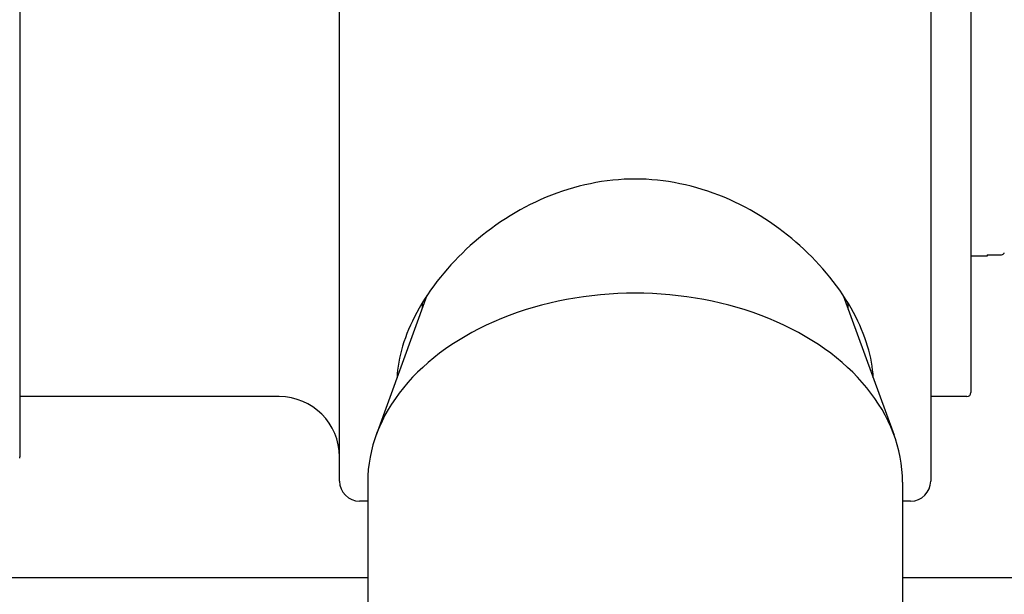
# Model space of a CAD drawing. Units: millimetres. Extents: x 28 to 1011, y 28 to 718.
# Drawn here: x 183 to 207, y 146 to 160 of the extents above; entities that cross this region are included whole.
import ezdxf

# ---------------------------------------------------------------- set-up
doc = ezdxf.new("R2010")
doc.units = ezdxf.units.MM
doc.header["$LTSCALE"] = 3.5
doc.layers.add('Visible (ISO)', color=7, linetype='Continuous', lineweight=25, true_color=0x00003f)

msp = doc.modelspace()

# ---------------------------------------------------------------- linework, layer by layer
at = {"layer": 'Visible (ISO)'}
for p, q in [((190.7428, 148.9869), (190.7428, 168.1869)), ((205.4428, 168.1869), (205.4428, 148.9869)), ((182.7928, 167.5869), (182.7928, 149.5869)), ((206.4428, 165.9869), (206.4428, 151.1869)), ((206.8428, 154.5869), (206.4428, 154.5869)), ((206.8428, 154.6183), (207.1867, 154.6183)), ((206.8428, 154.6183), (206.8428, 154.5869)), ((192.9176, 153.6048), (191.6528, 150.1312)), ((203.2681, 153.6048), (204.5328, 150.1312)), ((189.2428, 151.0869), (182.7928, 151.0869)), ((206.3428, 151.0869), (205.4428, 151.0869)), ((191.4428, 148.9588), (191.4428, 142.2166)), ((204.7428, 148.9588), (204.7428, 142.2166)), ((191.4428, 148.4869), (191.2428, 148.4869)), ((204.9428, 148.4869), (204.7428, 148.4869)), ((182.4518, 146.5869), (191.4428, 146.5869)), ((204.7428, 146.5869), (330.7928, 146.5869))]:
    msp.add_line(p, q, dxfattribs=at)
for centre, radius, start, end in [((189.2428, 149.5869), 1.5, 0, 90), ((206.3428, 151.1869), 0.1, 270, 0), ((182.5928, 149.5869), 0.2, 350.40982, 0), ((191.2428, 148.9869), 0.5, 180, 270), ((204.9428, 148.9869), 0.5, 270, 0)]:
    msp.add_arc(centre, radius, start, end, dxfattribs=at)
for centre, major_axis, start_param, end_param in [((198.0928, 148.9588), (6.65, 0), 0, 3.1415927), ((198.0928, 153.2129), (-5.3, 0), 6.2275616, 6.2696792), ((198.0928, 153.2129), (5.3, 0), 0.0135061, 0.0556237)]:
    msp.add_ellipse(centre, major_axis=major_axis, ratio=0.7071068, start_param=start_param, end_param=end_param, dxfattribs=at)
for points, knots in [([(204.0136, 151.5568), (203.9917, 152.0551), (203.8245, 152.6209), (203.2008, 153.7777), (202.7242, 154.3656), (201.6682, 155.3168), (201.0169, 155.7514), (199.5946, 156.3468), (198.8222, 156.5033), (197.3634, 156.5033), (196.591, 156.3468), (195.1687, 155.7514), (194.5175, 155.3168), (193.4615, 154.3656), (192.9848, 153.7777), (192.3611, 152.6209), (192.194, 152.0551), (192.172, 151.5568)], [0.8982257, 0.8982257, 0.8982257, 0.8982257, 1.1050902, 1.1050902, 1.3275786, 1.3275786, 1.5463911, 1.5463911, 1.7652036, 1.7652036, 1.984016, 1.984016, 2.2028285, 2.2028285, 2.4253169, 2.4253169, 2.6321815, 2.6321815, 2.6321815, 2.6321815]), ([(207.1867, 154.6183), (207.199, 154.6183), (207.2135, 154.6212), (207.2364, 154.6307), (207.2487, 154.639), (207.2627, 154.6532), (207.268, 154.6598), (207.2722, 154.6669)], [0, 0, 0, 0, 0.0037005034, 0.0037005034, 0.0074159945, 0.0074159945, 0.0096893758, 0.0096893758, 0.0096893758, 0.0096893758])]:
    msp.add_open_spline(points, degree=3, knots=knots, dxfattribs=at)

doc.saveas('drawing.dxf')
